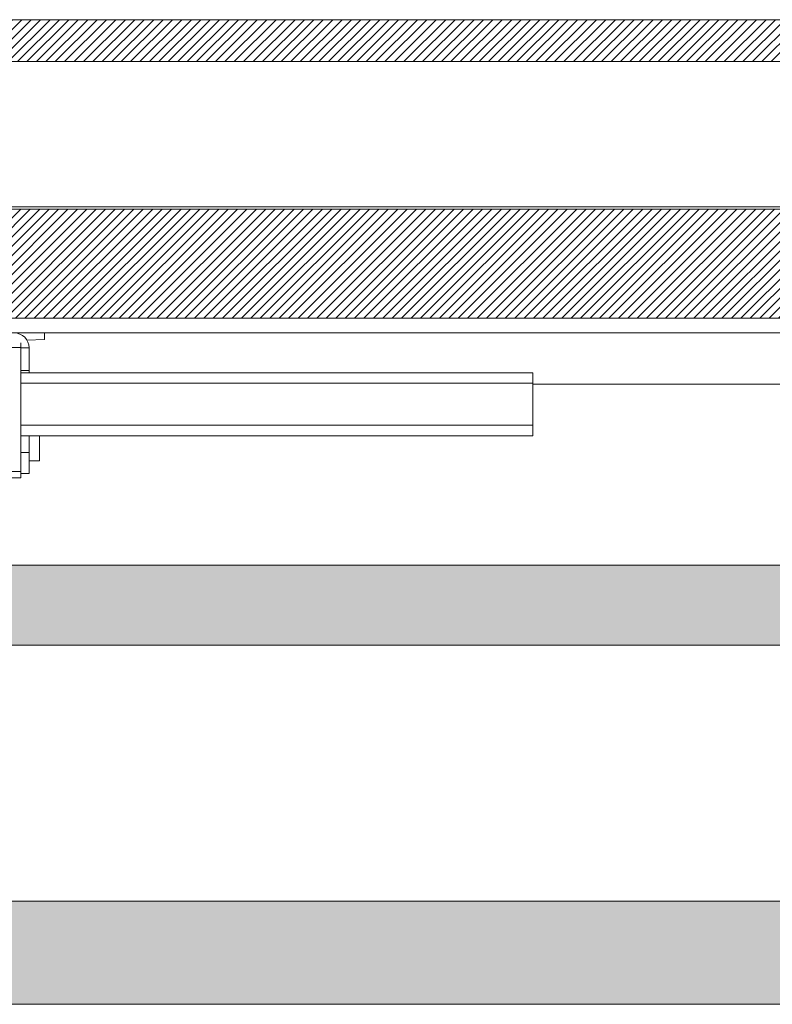
# Model space of a CAD drawing. Units: millimetres. Extents: x 109 to 6757, y 50 to 5882.
# Drawn here: x 4719 to 5078, y 160 to 629 of the extents above; entities that cross this region are included whole.
import ezdxf

# ---------------------------------------------------------------- set-up
doc = ezdxf.new("R2010")
doc.units = ezdxf.units.MM

msp = doc.modelspace()

# ---------------------------------------------------------------- hatches: boundary and pattern name
at = {"linetype": 'Continuous', "lineweight": 0}
h = msp.add_hatch(dxfattribs=at)
h.set_pattern_fill('ANSI31', style=0)
h.paths.add_polyline_path([(3238.26, 629.48), (3238.26, 609.48), (5338.26, 609.48), (5338.26, 629.48)], flags=0)
h = msp.add_hatch(dxfattribs=at)
h.set_pattern_fill('CORK', angle=90, style=0)
h.set_pattern_definition([(90, (0, 0), (-3.175, -1e-14), []), (225, (1.5875, 1.5875), (6.350003, -6.350003), [4.49013, -4.49013]), (225, (1.5875, 2.381), (6.350003, -6.350003), [4.49013, -4.49013]), (225, (1.5875, 3.175), (6.350003, -6.350003), [4.49013, -4.49013])])
h.paths.add_polyline_path([(3054.28, 160.27), (5522.7, 160.27), (5522.7, 609.48), (5473.49, 609.48), (5473.49, 209.48), (3103.49, 209.48), (3103.49, 609.48), (3054.28, 609.48)], flags=0)
h = msp.add_hatch(dxfattribs=at)
h.set_pattern_fill('ANSI31', style=0)
edge = h.paths.add_edge_path(flags=0)
edge.add_line((3238.49, 539.23), (3238.49, 510.23))
edge.add_line((3238.49, 510.23), (3258.69, 510.23))
edge.add_line((3258.69, 510.23), (3258.69, 495.18))
edge.add_line((3258.69, 495.18), (3288.35, 487.23))
edge.add_line((3288.35, 487.23), (5288.63, 487.23))
edge.add_line((5288.63, 487.23), (5318.29, 495.18))
edge.add_line((5318.29, 495.18), (5318.29, 510.23))
edge.add_line((5318.29, 510.23), (5337.49, 510.23))
edge.add_arc((5337.49, 511.23), 1, 270, 360)
edge.add_line((5338.49, 511.23), (5338.49, 539.23))
edge.add_arc((5337.49, 539.23), 1, 0, 90)
edge.add_line((5337.49, 540.23), (5328.49, 540.23))
edge.add_line((5328.49, 540.23), (5328.49, 539.23))
edge.add_line((5328.49, 539.23), (3248.49, 539.23))
edge.add_line((3248.49, 539.23), (3248.49, 540.23))
edge.add_line((3248.49, 540.23), (3239.49, 540.23))
edge.add_arc((3239.49, 539.23), 1, 90, 180)
h = msp.add_hatch(dxfattribs=at)
h.set_pattern_fill('CORK', style=0)
h.set_pattern_definition([(0, (0, 0), (0, 3.175), []), (135, (1.5875, -1.5875), (-6.350003, -6.350003), [4.49013, -4.49013]), (135, (2.381, -1.5875), (-6.350003, -6.350003), [4.49013, -4.49013]), (135, (3.175, -1.5875), (-6.350003, -6.350003), [4.49013, -4.49013])])
h.paths.add_polyline_path([(5473.49, 331.38), (5473.49, 369.48), (3103.49, 369.48), (3103.49, 331.38)], flags=0)

# ---------------------------------------------------------------- linework, layer by layer
at = {"color": 7, "linetype": 'Continuous', "lineweight": 0}
for p, q in [((3238.26, 629.48), (5338.26, 629.48)), ((3238.26, 609.48), (5338.26, 609.48)), ((5328.49, 540.23), (3248.49, 540.23)), ((5328.49, 539.23), (3248.49, 539.23)), ((3288.35, 487.23), (5288.63, 487.23)), ((5262.51, 480.23), (3314.47, 480.23)), ((4730.79, 480.23), (4730.79, 477.13)), ((4719.49, 473.23), (4719.49, 475.47)), ((4722.47, 476.77), (4730.79, 477.13)), ((4714.49, 473.23), (4719.49, 473.23)), ((4719.49, 414.23), (4719.49, 473.23)), ((4723.49, 473.09), (4719.49, 473.09)), ((4723.49, 473.09), (4723.49, 462.23)), ((4719.49, 462.23), (4723.49, 462.23)), ((4963.49, 461.23), (4719.49, 461.23)), ((4723.49, 461.23), (4723.49, 462.23)), ((4963.49, 461.23), (4963.49, 456.23)), ((4963.49, 456.23), (4963.49, 436.23)), ((4963.49, 455.77), (5196.59, 455.77)), ((4963.49, 436.23), (4963.49, 431.23)), ((4963.49, 431.23), (4719.49, 431.23)), ((4723.49, 423.23), (4723.49, 431.23)), ((4728.49, 431.23), (4728.49, 425.23)), ((4719.49, 423.23), (4723.49, 423.23)), ((4723.49, 423.23), (4723.49, 413.23)), ((4728.49, 425.23), (4728.49, 419.23)), ((4723.49, 419.23), (4728.49, 419.23)), ((4714.49, 414.23), (4719.49, 414.23)), ((4719.49, 414.23), (4719.49, 411.23)), ((4723.49, 413.23), (4719.49, 413.23)), ((4714.49, 411.23), (4719.49, 411.23)), ((5473.49, 369.48), (3103.49, 369.48)), ((5473.49, 331.38), (3103.49, 331.38)), ((3103.49, 209.48), (5473.49, 209.48)), ((5522.7, 160.27), (3054.28, 160.27))]:
    msp.add_line(p, q, dxfattribs=at)
at = {"color": 8, "linetype": 'Continuous', "lineweight": 0}
for p, q in [((4963.49, 456.23), (4719.49, 456.23)), ((4963.49, 436.23), (4719.49, 436.23))]:
    msp.add_line(p, q, dxfattribs=at)
at = {"color": 7, "linetype": 'Continuous', "lineweight": 0}
msp.add_arc((4716.35, 473.09), 7.14, 0, 90, dxfattribs=at)

doc.saveas('drawing.dxf')
